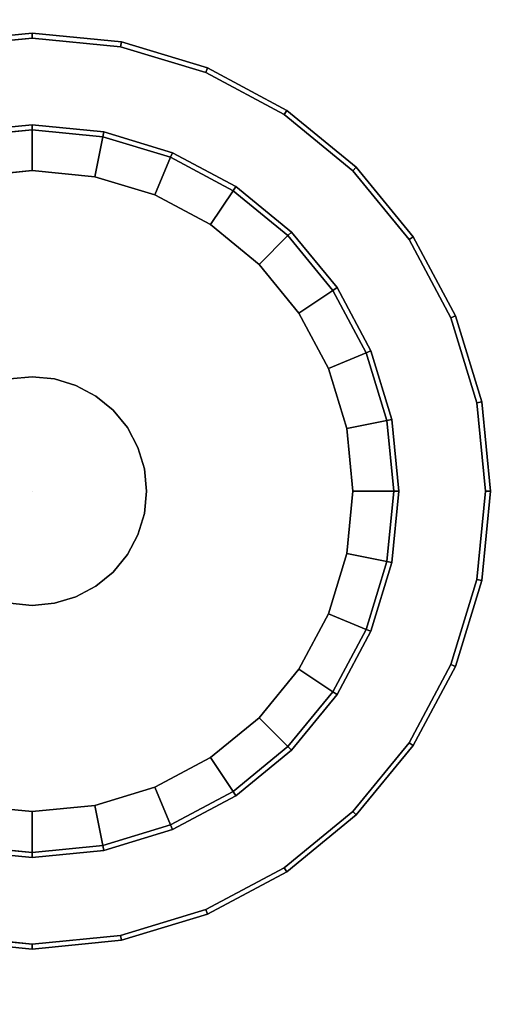
# Model space of a CAD drawing. Units: inches. Extents: x -43 to 19.7, y -19.7 to 19.7.
# Drawn here: x 10.4 to 12.5, y 8.2 to 12.5 of the extents above; entities that cross this region are included whole.
import ezdxf

# ---------------------------------------------------------------- set-up
doc = ezdxf.new("R2010")
doc.units = ezdxf.units.IN
doc.header["$MEASUREMENT"] = 0
doc.layers.add('AFUFU-3D-TB-LG', color=2, linetype='Continuous')
doc.layers.add('AFUFU-3D-TB-TP-A', color=2, linetype='Continuous')

msp = doc.modelspace()

# ---------------------------------------------------------------- linework, layer by layer
at = {"layer": 'AFUFU-3D-TB-LG'}
for points in [[(10.069, 12.3495, 7.2277), (10.4487, 12.3869, 7.2277), (10.4487, 12.4085, 7.2061), (10.0648, 12.3707, 7.2061)], [(10.0648, 12.3707, 7.2061), (10.4487, 12.4085, 7.2061), (10.4487, 12.4085, 7.0013), (10.0648, 12.3707, 7.0013)], [(10.0648, 12.3707, 7.0013), (10.4487, 12.4085, 7.0013), (10.4487, 12.3869, 6.9797), (10.069, 12.3495, 6.9797)], [(10.4487, 12.3869, 7.2277), (10.8284, 12.3495, 7.2277), (10.8326, 12.3707, 7.2061), (10.4487, 12.4085, 7.2061)], [(10.4487, 12.4085, 7.2061), (10.8326, 12.3707, 7.2061), (10.8326, 12.3707, 7.0013), (10.4487, 12.4085, 7.0013)], [(10.4487, 12.4085, 7.0013), (10.8326, 12.3707, 7.0013), (10.8284, 12.3495, 6.9797), (10.4487, 12.3869, 6.9797)], [(10.8284, 12.3495, 7.2277), (11.1935, 12.2388, 7.2277), (11.2017, 12.2588, 7.2061), (10.8326, 12.3707, 7.2061)], [(10.8326, 12.3707, 7.0013), (11.2017, 12.2588, 7.0013), (11.1935, 12.2388, 6.9797), (10.8284, 12.3495, 6.9797)], [(10.8326, 12.3707, 7.2061), (11.2017, 12.2588, 7.2061), (11.2017, 12.2588, 7.0013), (10.8326, 12.3707, 7.0013)], [(11.1935, 12.2388, 7.2277), (11.5299, 12.0589, 7.2277), (11.5419, 12.0769, 7.2061), (11.2017, 12.2588, 7.2061)], [(11.2017, 12.2588, 7.0013), (11.5419, 12.0769, 7.0013), (11.5299, 12.0589, 6.9797), (11.1935, 12.2388, 6.9797)], [(11.2017, 12.2588, 7.2061), (11.5419, 12.0769, 7.2061), (11.5419, 12.0769, 7.0013), (11.2017, 12.2588, 7.0013)], [(11.5299, 12.0589, 7.2277), (11.8248, 11.8169, 7.2277), (11.8401, 11.8322, 7.2061), (11.5419, 12.0769, 7.2061)], [(11.5419, 12.0769, 7.0013), (11.8401, 11.8322, 7.0013), (11.8248, 11.8169, 6.9797), (11.5299, 12.0589, 6.9797)], [(11.5419, 12.0769, 7.2061), (11.8401, 11.8322, 7.2061), (11.8401, 11.8322, 7.0013), (11.5419, 12.0769, 7.0013)], [(10.1458, 11.9634, 0.4016), (10.4487, 11.9932, 0.4016), (10.4487, 12.0148, 0.38), (10.1416, 11.9846, 0.38)], [(10.1416, 11.9846, 0.38), (10.4487, 12.0148, 0.38), (10.4487, 12.0148, 0.187), (10.1416, 11.9846, 0.187)], [(10.1416, 11.9846, 0.187), (10.4487, 12.0148, 0.187), (10.4487, 11.9932, 0.1654), (10.1458, 11.9634, 0.1654)], [(10.4487, 11.9932, 0.4016), (10.7516, 11.9634, 0.4016), (10.7558, 11.9846, 0.38), (10.4487, 12.0148, 0.38)], [(10.4487, 12.0148, 0.38), (10.7558, 11.9846, 0.38), (10.7558, 11.9846, 0.187), (10.4487, 12.0148, 0.187)], [(10.4487, 12.0148, 0.187), (10.7558, 11.9846, 0.187), (10.7516, 11.9634, 0.1654), (10.4487, 11.9932, 0.1654)], [(10.1458, 11.9634, 0.1654), (10.4487, 11.9932, 0.1654), (10.4487, 11.818, 0.1654), (10.18, 11.7915, 0.1654)], [(10.4487, 11.9932, 0.1654), (10.7516, 11.9634, 0.1654), (10.7174, 11.7915, 0.1654), (10.4487, 11.818, 0.1654)], [(10.7516, 11.9634, 0.4016), (11.0428, 11.875, 0.4016), (11.0511, 11.895, 0.38), (10.7558, 11.9846, 0.38)], [(10.7558, 11.9846, 0.187), (11.0511, 11.895, 0.187), (11.0428, 11.875, 0.1654), (10.7516, 11.9634, 0.1654)], [(10.7558, 11.9846, 0.38), (11.0511, 11.895, 0.38), (11.0511, 11.895, 0.187), (10.7558, 11.9846, 0.187)], [(10.7516, 11.9634, 0.1654), (11.0428, 11.875, 0.1654), (10.9757, 11.7132, 0.1654), (10.7174, 11.7915, 0.1654)], [(11.0428, 11.875, 0.4016), (11.3112, 11.7316, 0.4016), (11.3232, 11.7496, 0.38), (11.0511, 11.895, 0.38)], [(11.0511, 11.895, 0.187), (11.3232, 11.7496, 0.187), (11.3112, 11.7316, 0.1654), (11.0428, 11.875, 0.1654)], [(11.0511, 11.895, 0.38), (11.3232, 11.7496, 0.38), (11.3232, 11.7496, 0.187), (11.0511, 11.895, 0.187)], [(11.0428, 11.875, 0.1654), (11.3112, 11.7316, 0.1654), (11.2138, 11.5859, 0.1654), (10.9757, 11.7132, 0.1654)], [(10.18, 11.7915, 0.1654), (10.4487, 11.818, 0.1654), (10.4487, 11.818), (10.18, 11.7915)], [(10.4487, 11.818, 0.1654), (10.7174, 11.7915, 0.1654), (10.7174, 11.7915), (10.4487, 11.818)], [(11.8248, 11.8169, 7.2277), (12.0669, 11.522, 7.2277), (12.0848, 11.534, 7.2061), (11.8401, 11.8322, 7.2061)], [(11.8401, 11.8322, 7.0013), (12.0848, 11.534, 7.0013), (12.0669, 11.522, 6.9797), (11.8248, 11.8169, 6.9797)], [(11.8401, 11.8322, 7.2061), (12.0848, 11.534, 7.2061), (12.0848, 11.534, 7.0013), (11.8401, 11.8322, 7.0013)], [(10.7174, 11.7915, 0.1654), (10.9757, 11.7132, 0.1654), (10.9757, 11.7132), (10.7174, 11.7915)], [(11.3112, 11.7316, 0.1654), (11.5464, 11.5385, 0.1654), (11.4225, 11.4146, 0.1654), (11.2138, 11.5859, 0.1654)], [(11.3112, 11.7316, 0.4016), (11.5464, 11.5385, 0.4016), (11.5617, 11.5538, 0.38), (11.3232, 11.7496, 0.38)], [(11.3232, 11.7496, 0.187), (11.5617, 11.5538, 0.187), (11.5464, 11.5385, 0.1654), (11.3112, 11.7316, 0.1654)], [(11.3232, 11.7496, 0.38), (11.5617, 11.5538, 0.38), (11.5617, 11.5538, 0.187), (11.3232, 11.7496, 0.187)], [(10.9757, 11.7132, 0.1654), (11.2138, 11.5859, 0.1654), (11.2138, 11.5859), (10.9757, 11.7132)], [(11.2138, 11.5859, 0.1654), (11.4225, 11.4146, 0.1654), (11.4225, 11.4146), (11.2138, 11.5859)], [(11.5464, 11.5385, 0.4016), (11.7395, 11.3033, 0.4016), (11.7575, 11.3153, 0.38), (11.5617, 11.5538, 0.38)], [(11.5617, 11.5538, 0.187), (11.7575, 11.3153, 0.187), (11.7395, 11.3033, 0.1654), (11.5464, 11.5385, 0.1654)], [(11.5617, 11.5538, 0.38), (11.7575, 11.3153, 0.38), (11.7575, 11.3153, 0.187), (11.5617, 11.5538, 0.187)], [(11.5464, 11.5385, 0.1654), (11.7395, 11.3033, 0.1654), (11.5938, 11.2059, 0.1654), (11.4225, 11.4146, 0.1654)], [(12.0669, 11.522, 7.2277), (12.2467, 11.1855, 7.2277), (12.2667, 11.1938, 7.2061), (12.0848, 11.534, 7.2061)], [(12.0848, 11.534, 7.0013), (12.2667, 11.1938, 7.0013), (12.2467, 11.1855, 6.9797), (12.0669, 11.522, 6.9797)], [(12.0848, 11.534, 7.2061), (12.2667, 11.1938, 7.2061), (12.2667, 11.1938, 7.0013), (12.0848, 11.534, 7.0013)], [(11.4225, 11.4146, 0.1654), (11.5938, 11.2059, 0.1654), (11.5938, 11.2059), (11.4225, 11.4146)], [(11.7395, 11.3033, 0.1654), (11.883, 11.0349, 0.1654), (11.7211, 10.9678, 0.1654), (11.5938, 11.2059, 0.1654)], [(11.7395, 11.3033, 0.4016), (11.883, 11.0349, 0.4016), (11.903, 11.0431, 0.38), (11.7575, 11.3153, 0.38)], [(11.7575, 11.3153, 0.187), (11.903, 11.0431, 0.187), (11.883, 11.0349, 0.1654), (11.7395, 11.3033, 0.1654)], [(11.7575, 11.3153, 0.38), (11.903, 11.0431, 0.38), (11.903, 11.0431, 0.187), (11.7575, 11.3153, 0.187)], [(11.5938, 11.2059, 0.1654), (11.7211, 10.9678, 0.1654), (11.7211, 10.9678), (11.5938, 11.2059)], [(12.2467, 11.1855, 7.2277), (12.3575, 10.8205, 7.2277), (12.3787, 10.8247, 7.2061), (12.2667, 11.1938, 7.2061)], [(12.2667, 11.1938, 7.0013), (12.3787, 10.8247, 7.0013), (12.3575, 10.8205, 6.9797), (12.2467, 11.1855, 6.9797)], [(12.2667, 11.1938, 7.2061), (12.3787, 10.8247, 7.2061), (12.3787, 10.8247, 7.0013), (12.2667, 11.1938, 7.0013)], [(11.883, 11.0349, 0.4016), (11.9713, 10.7436, 0.4016), (11.9925, 10.7479, 0.38), (11.903, 11.0431, 0.38)], [(11.903, 11.0431, 0.187), (11.9925, 10.7479, 0.187), (11.9713, 10.7436, 0.1654), (11.883, 11.0349, 0.1654)], [(11.903, 11.0431, 0.38), (11.9925, 10.7479, 0.38), (11.9925, 10.7479, 0.187), (11.903, 11.0431, 0.187)], [(11.883, 11.0349, 0.1654), (11.9713, 10.7436, 0.1654), (11.7995, 10.7095, 0.1654), (11.7211, 10.9678, 0.1654)], [(11.7211, 10.9678, 0.1654), (11.7995, 10.7095, 0.1654), (11.7995, 10.7095), (11.7211, 10.9678)], [(10.3528, 10.9227, 6.9797), (10.4487, 10.9322, 6.9797), (10.4487, 10.9322, 0.4016), (10.3528, 10.9227, 0.4016)], [(10.4487, 10.9322, 6.9797), (10.5446, 10.9227, 6.9797), (10.5446, 10.9227, 0.4016), (10.4487, 10.9322, 0.4016)], [(10.5446, 10.9227, 6.9797), (10.6368, 10.8948, 6.9797), (10.6368, 10.8948, 0.4016), (10.5446, 10.9227, 0.4016)], [(10.6368, 10.8948, 6.9797), (10.7217, 10.8494, 6.9797), (10.7217, 10.8494, 0.4016), (10.6368, 10.8948, 0.4016)], [(10.7217, 10.8494, 6.9797), (10.7962, 10.7882, 6.9797), (10.7962, 10.7882, 0.4016), (10.7217, 10.8494, 0.4016)], [(10.7962, 10.7882, 6.9797), (10.8573, 10.7138, 6.9797), (10.8573, 10.7138, 0.4016), (10.7962, 10.7882, 0.4016)], [(12.3575, 10.8205, 7.2277), (12.3948, 10.4408, 7.2277), (12.4165, 10.4408, 7.2061), (12.3787, 10.8247, 7.2061)], [(12.3787, 10.8247, 7.0013), (12.4165, 10.4408, 7.0013), (12.3948, 10.4408, 6.9797), (12.3575, 10.8205, 6.9797)], [(12.3787, 10.8247, 7.2061), (12.4165, 10.4408, 7.2061), (12.4165, 10.4408, 7.0013), (12.3787, 10.8247, 7.0013)], [(11.9713, 10.7436, 0.4016), (12.0011, 10.4408, 0.4016), (12.0228, 10.4408, 0.38), (11.9925, 10.7479, 0.38)], [(11.9925, 10.7479, 0.187), (12.0228, 10.4408, 0.187), (12.0011, 10.4408, 0.1654), (11.9713, 10.7436, 0.1654)], [(11.9925, 10.7479, 0.38), (12.0228, 10.4408, 0.38), (12.0228, 10.4408, 0.187), (11.9925, 10.7479, 0.187)], [(10.8573, 10.7138, 6.9797), (10.9027, 10.6288, 6.9797), (10.9027, 10.6288, 0.4016), (10.8573, 10.7138, 0.4016)], [(11.9713, 10.7436, 0.1654), (12.0011, 10.4408, 0.1654), (11.8259, 10.4408, 0.1654), (11.7995, 10.7095, 0.1654)], [(11.7995, 10.7095, 0.1654), (11.8259, 10.4408, 0.1654), (11.8259, 10.4408), (11.7995, 10.7095)], [(10.9027, 10.6288, 6.9797), (10.9307, 10.5366, 6.9797), (10.9307, 10.5366, 0.4016), (10.9027, 10.6288, 0.4016)], [(10.9307, 10.5366, 6.9797), (10.9401, 10.4408, 6.9797), (10.9401, 10.4408, 0.4016), (10.9307, 10.5366, 0.4016)], [(10.9401, 10.4408, 6.9797), (10.9307, 10.3449, 6.9797), (10.9307, 10.3449, 0.4016), (10.9401, 10.4408, 0.4016)], [(12.0011, 10.4408, 0.1654), (11.9713, 10.1379, 0.1654), (11.7995, 10.1721, 0.1654), (11.8259, 10.4408, 0.1654)], [(11.8259, 10.4408, 0.1654), (11.7995, 10.1721, 0.1654), (11.7995, 10.1721), (11.8259, 10.4408)], [(12.0011, 10.4408, 0.4016), (11.9713, 10.1379, 0.4016), (11.9925, 10.1337, 0.38), (12.0228, 10.4408, 0.38)], [(12.0228, 10.4408, 0.187), (11.9925, 10.1337, 0.187), (11.9713, 10.1379, 0.1654), (12.0011, 10.4408, 0.1654)], [(12.0228, 10.4408, 0.38), (11.9925, 10.1337, 0.38), (11.9925, 10.1337, 0.187), (12.0228, 10.4408, 0.187)], [(12.3948, 10.4408, 7.2277), (12.3575, 10.0611, 7.2277), (12.3787, 10.0569, 7.2061), (12.4165, 10.4408, 7.2061)], [(12.4165, 10.4408, 7.0013), (12.3787, 10.0569, 7.0013), (12.3575, 10.0611, 6.9797), (12.3948, 10.4408, 6.9797)], [(12.4165, 10.4408, 7.2061), (12.3787, 10.0569, 7.2061), (12.3787, 10.0569, 7.0013), (12.4165, 10.4408, 7.0013)], [(10.9307, 10.3449, 6.9797), (10.9027, 10.2527, 6.9797), (10.9027, 10.2527, 0.4016), (10.9307, 10.3449, 0.4016)], [(10.9027, 10.2527, 6.9797), (10.8573, 10.1678, 6.9797), (10.8573, 10.1678, 0.4016), (10.9027, 10.2527, 0.4016)], [(10.8573, 10.1678, 6.9797), (10.7962, 10.0933, 6.9797), (10.7962, 10.0933, 0.4016), (10.8573, 10.1678, 0.4016)], [(11.9713, 10.1379, 0.1654), (11.883, 9.8467, 0.1654), (11.7211, 9.9137, 0.1654), (11.7995, 10.1721, 0.1654)], [(11.7995, 10.1721, 0.1654), (11.7211, 9.9137, 0.1654), (11.7211, 9.9137), (11.7995, 10.1721)], [(11.9713, 10.1379, 0.4016), (11.883, 9.8467, 0.4016), (11.903, 9.8384, 0.38), (11.9925, 10.1337, 0.38)], [(11.9925, 10.1337, 0.187), (11.903, 9.8384, 0.187), (11.883, 9.8467, 0.1654), (11.9713, 10.1379, 0.1654)], [(11.9925, 10.1337, 0.38), (11.903, 9.8384, 0.38), (11.903, 9.8384, 0.187), (11.9925, 10.1337, 0.187)], [(10.7962, 10.0933, 6.9797), (10.7217, 10.0322, 6.9797), (10.7217, 10.0322, 0.4016), (10.7962, 10.0933, 0.4016)], [(10.7217, 10.0322, 6.9797), (10.6368, 9.9868, 6.9797), (10.6368, 9.9868, 0.4016), (10.7217, 10.0322, 0.4016)], [(12.3575, 10.0611, 7.2277), (12.2467, 9.696, 7.2277), (12.2667, 9.6877, 7.2061), (12.3787, 10.0569, 7.2061)], [(12.3787, 10.0569, 7.0013), (12.2667, 9.6877, 7.0013), (12.2467, 9.696, 6.9797), (12.3575, 10.0611, 6.9797)], [(12.3787, 10.0569, 7.2061), (12.2667, 9.6877, 7.2061), (12.2667, 9.6877, 7.0013), (12.3787, 10.0569, 7.0013)], [(10.6368, 9.9868, 6.9797), (10.5446, 9.9588, 6.9797), (10.5446, 9.9588, 0.4016), (10.6368, 9.9868, 0.4016)], [(10.4487, 9.9494, 6.9797), (10.3528, 9.9588, 6.9797), (10.3528, 9.9588, 0.4016), (10.4487, 9.9494, 0.4016)], [(10.5446, 9.9588, 6.9797), (10.4487, 9.9494, 6.9797), (10.4487, 9.9494, 0.4016), (10.5446, 9.9588, 0.4016)], [(11.883, 9.8467, 0.1654), (11.7395, 9.5783, 0.1654), (11.5938, 9.6756, 0.1654), (11.7211, 9.9137, 0.1654)], [(11.7211, 9.9137, 0.1654), (11.5938, 9.6756, 0.1654), (11.5938, 9.6756), (11.7211, 9.9137)], [(11.883, 9.8467, 0.4016), (11.7395, 9.5783, 0.4016), (11.7575, 9.5663, 0.38), (11.903, 9.8384, 0.38)], [(11.903, 9.8384, 0.187), (11.7575, 9.5663, 0.187), (11.7395, 9.5783, 0.1654), (11.883, 9.8467, 0.1654)], [(11.903, 9.8384, 0.38), (11.7575, 9.5663, 0.38), (11.7575, 9.5663, 0.187), (11.903, 9.8384, 0.187)], [(12.2467, 9.696, 7.2277), (12.0669, 9.3596, 7.2277), (12.0848, 9.3475, 7.2061), (12.2667, 9.6877, 7.2061)], [(12.2667, 9.6877, 7.0013), (12.0848, 9.3475, 7.0013), (12.0669, 9.3596, 6.9797), (12.2467, 9.696, 6.9797)], [(11.7395, 9.5783, 0.1654), (11.5464, 9.343, 0.1654), (11.4225, 9.4669, 0.1654), (11.5938, 9.6756, 0.1654)], [(11.5938, 9.6756, 0.1654), (11.4225, 9.4669, 0.1654), (11.4225, 9.4669), (11.5938, 9.6756)], [(12.2667, 9.6877, 7.2061), (12.0848, 9.3475, 7.2061), (12.0848, 9.3475, 7.0013), (12.2667, 9.6877, 7.0013)], [(11.7395, 9.5783, 0.4016), (11.5464, 9.343, 0.4016), (11.5617, 9.3277, 0.38), (11.7575, 9.5663, 0.38)], [(11.7575, 9.5663, 0.187), (11.5617, 9.3277, 0.187), (11.5464, 9.343, 0.1654), (11.7395, 9.5783, 0.1654)], [(11.7575, 9.5663, 0.38), (11.5617, 9.3277, 0.38), (11.5617, 9.3277, 0.187), (11.7575, 9.5663, 0.187)], [(11.5464, 9.343, 0.1654), (11.3112, 9.15, 0.1654), (11.2138, 9.2957, 0.1654), (11.4225, 9.4669, 0.1654)], [(11.4225, 9.4669, 0.1654), (11.2138, 9.2957, 0.1654), (11.2138, 9.2957), (11.4225, 9.4669)], [(12.0669, 9.3596, 7.2277), (11.8248, 9.0646, 7.2277), (11.8401, 9.0494, 7.2061), (12.0848, 9.3475, 7.2061)], [(12.0848, 9.3475, 7.0013), (11.8401, 9.0494, 7.0013), (11.8248, 9.0646, 6.9797), (12.0669, 9.3596, 6.9797)], [(11.5464, 9.343, 0.4016), (11.3112, 9.15, 0.4016), (11.3232, 9.132, 0.38), (11.5617, 9.3277, 0.38)], [(11.5617, 9.3277, 0.187), (11.3232, 9.132, 0.187), (11.3112, 9.15, 0.1654), (11.5464, 9.343, 0.1654)], [(11.5617, 9.3277, 0.38), (11.3232, 9.132, 0.38), (11.3232, 9.132, 0.187), (11.5617, 9.3277, 0.187)], [(12.0848, 9.3475, 7.2061), (11.8401, 9.0494, 7.2061), (11.8401, 9.0494, 7.0013), (12.0848, 9.3475, 7.0013)], [(11.3112, 9.15, 0.1654), (11.0428, 9.0065, 0.1654), (10.9757, 9.1684, 0.1654), (11.2138, 9.2957, 0.1654)], [(11.2138, 9.2957, 0.1654), (10.9757, 9.1684, 0.1654), (10.9757, 9.1684), (11.2138, 9.2957)], [(11.0428, 9.0065, 0.1654), (10.7516, 8.9182, 0.1654), (10.7174, 9.09, 0.1654), (10.9757, 9.1684, 0.1654)], [(10.9757, 9.1684, 0.1654), (10.7174, 9.09, 0.1654), (10.7174, 9.09), (10.9757, 9.1684)], [(11.3112, 9.15, 0.4016), (11.0428, 9.0065, 0.4016), (11.0511, 8.9865, 0.38), (11.3232, 9.132, 0.38)], [(11.3232, 9.132, 0.187), (11.0511, 8.9865, 0.187), (11.0428, 9.0065, 0.1654), (11.3112, 9.15, 0.1654)], [(11.3232, 9.132, 0.38), (11.0511, 8.9865, 0.38), (11.0511, 8.9865, 0.187), (11.3232, 9.132, 0.187)], [(10.4487, 8.8883, 0.1654), (10.1458, 8.9182, 0.1654), (10.18, 9.09, 0.1654), (10.4487, 9.0636, 0.1654)], [(10.4487, 9.0636, 0.1654), (10.18, 9.09, 0.1654), (10.18, 9.09), (10.4487, 9.0636)], [(10.7516, 8.9182, 0.1654), (10.4487, 8.8883, 0.1654), (10.4487, 9.0636, 0.1654), (10.7174, 9.09, 0.1654)], [(10.7174, 9.09, 0.1654), (10.4487, 9.0636, 0.1654), (10.4487, 9.0636), (10.7174, 9.09)], [(11.8248, 9.0646, 7.2277), (11.5299, 8.8226, 7.2277), (11.5419, 8.8046, 7.2061), (11.8401, 9.0494, 7.2061)], [(11.8401, 9.0494, 7.0013), (11.5419, 8.8046, 7.0013), (11.5299, 8.8226, 6.9797), (11.8248, 9.0646, 6.9797)], [(11.8401, 9.0494, 7.2061), (11.5419, 8.8046, 7.2061), (11.5419, 8.8046, 7.0013), (11.8401, 9.0494, 7.0013)], [(11.0428, 9.0065, 0.4016), (10.7516, 8.9182, 0.4016), (10.7558, 8.897, 0.38), (11.0511, 8.9865, 0.38)], [(11.0511, 8.9865, 0.187), (10.7558, 8.897, 0.187), (10.7516, 8.9182, 0.1654), (11.0428, 9.0065, 0.1654)], [(11.0511, 8.9865, 0.38), (10.7558, 8.897, 0.38), (10.7558, 8.897, 0.187), (11.0511, 8.9865, 0.187)], [(10.4487, 8.8883, 0.4016), (10.1458, 8.9182, 0.4016), (10.1416, 8.897, 0.38), (10.4487, 8.8667, 0.38)], [(10.4487, 8.8667, 0.187), (10.1416, 8.897, 0.187), (10.1458, 8.9182, 0.1654), (10.4487, 8.8883, 0.1654)], [(10.4487, 8.8667, 0.38), (10.1416, 8.897, 0.38), (10.1416, 8.897, 0.187), (10.4487, 8.8667, 0.187)], [(10.7516, 8.9182, 0.4016), (10.4487, 8.8883, 0.4016), (10.4487, 8.8667, 0.38), (10.7558, 8.897, 0.38)], [(10.7558, 8.897, 0.187), (10.4487, 8.8667, 0.187), (10.4487, 8.8883, 0.1654), (10.7516, 8.9182, 0.1654)], [(10.7558, 8.897, 0.38), (10.4487, 8.8667, 0.38), (10.4487, 8.8667, 0.187), (10.7558, 8.897, 0.187)], [(11.5299, 8.8226, 7.2277), (11.1935, 8.6428, 7.2277), (11.2017, 8.6228, 7.2061), (11.5419, 8.8046, 7.2061)], [(11.5419, 8.8046, 7.0013), (11.2017, 8.6228, 7.0013), (11.1935, 8.6428, 6.9797), (11.5299, 8.8226, 6.9797)], [(11.5419, 8.8046, 7.2061), (11.2017, 8.6228, 7.2061), (11.2017, 8.6228, 7.0013), (11.5419, 8.8046, 7.0013)], [(11.1935, 8.6428, 7.2277), (10.8284, 8.532, 7.2277), (10.8326, 8.5108, 7.2061), (11.2017, 8.6228, 7.2061)], [(11.2017, 8.6228, 7.0013), (10.8326, 8.5108, 7.0013), (10.8284, 8.532, 6.9797), (11.1935, 8.6428, 6.9797)], [(11.2017, 8.6228, 7.2061), (10.8326, 8.5108, 7.2061), (10.8326, 8.5108, 7.0013), (11.2017, 8.6228, 7.0013)], [(10.4487, 8.4946, 7.2277), (10.069, 8.532, 7.2277), (10.0648, 8.5108, 7.2061), (10.4487, 8.473, 7.2061)], [(10.4487, 8.473, 7.0013), (10.0648, 8.5108, 7.0013), (10.069, 8.532, 6.9797), (10.4487, 8.4946, 6.9797)], [(10.4487, 8.473, 7.2061), (10.0648, 8.5108, 7.2061), (10.0648, 8.5108, 7.0013), (10.4487, 8.473, 7.0013)], [(10.8284, 8.532, 7.2277), (10.4487, 8.4946, 7.2277), (10.4487, 8.473, 7.2061), (10.8326, 8.5108, 7.2061)], [(10.8326, 8.5108, 7.0013), (10.4487, 8.473, 7.0013), (10.4487, 8.4946, 6.9797), (10.8284, 8.532, 6.9797)], [(10.8326, 8.5108, 7.2061), (10.4487, 8.473, 7.2061), (10.4487, 8.473, 7.0013), (10.8326, 8.5108, 7.0013)]]:
    msp.add_3dface(points, dxfattribs=at)
for points, invisible_edges in [([(10.4487, 10.4408, 7.2277), (10.4487, 10.4408, 7.2277), (10.4487, 12.3869, 7.2277), (10.069, 12.3495, 7.2277)], 10), ([(10.069, 12.3495, 6.9797), (10.4487, 12.3869, 6.9797), (10.4487, 10.9322, 6.9797), (10.3528, 10.9227, 6.9797)], 10), ([(10.4487, 10.4408, 7.2277), (10.4487, 10.4408, 7.2277), (10.8284, 12.3495, 7.2277), (10.4487, 12.3869, 7.2277)], 10), ([(10.4487, 12.3869, 6.9797), (10.8284, 12.3495, 6.9797), (10.5446, 10.9227, 6.9797), (10.4487, 10.9322, 6.9797)], 10), ([(10.4487, 10.4408, 7.2277), (10.4487, 10.4408, 7.2277), (10.069, 12.3495, 7.2277), (9.704, 12.2388, 7.2277)], 10), ([(10.4487, 10.4408, 7.2277), (10.4487, 10.4408, 7.2277), (11.1935, 12.2388, 7.2277), (10.8284, 12.3495, 7.2277)], 10), ([(10.8284, 12.3495, 6.9797), (11.1935, 12.2388, 6.9797), (10.6368, 10.8948, 6.9797), (10.5446, 10.9227, 6.9797)], 10), ([(10.4487, 10.4408, 7.2277), (10.4487, 10.4408, 7.2277), (9.704, 12.2388, 7.2277), (9.3675, 12.0589, 7.2277)], 10), ([(10.4487, 10.4408, 7.2277), (10.4487, 10.4408, 7.2277), (11.5299, 12.0589, 7.2277), (11.1935, 12.2388, 7.2277)], 10), ([(11.1935, 12.2388, 6.9797), (11.5299, 12.0589, 6.9797), (10.7217, 10.8494, 6.9797), (10.6368, 10.8948, 6.9797)], 10), ([(10.4487, 10.4408, 7.2277), (10.4487, 10.4408, 7.2277), (9.3675, 12.0589, 7.2277), (9.0726, 11.8169, 7.2277)], 10), ([(10.4487, 10.4408, 7.2277), (10.4487, 10.4408, 7.2277), (11.8248, 11.8169, 7.2277), (11.5299, 12.0589, 7.2277)], 10), ([(11.5299, 12.0589, 6.9797), (11.8248, 11.8169, 6.9797), (10.7962, 10.7882, 6.9797), (10.7217, 10.8494, 6.9797)], 10), ([(10.3528, 10.9227, 0.4016), (10.4487, 10.9322, 0.4016), (10.4487, 11.9932, 0.4016), (10.1458, 11.9634, 0.4016)], 10), ([(10.4487, 10.9322, 0.4016), (10.5446, 10.9227, 0.4016), (10.7516, 11.9634, 0.4016), (10.4487, 11.9932, 0.4016)], 10), ([(10.5446, 10.9227, 0.4016), (10.6368, 10.8948, 0.4016), (11.0428, 11.875, 0.4016), (10.7516, 11.9634, 0.4016)], 10), ([(10.6368, 10.8948, 0.4016), (10.7217, 10.8494, 0.4016), (11.3112, 11.7316, 0.4016), (11.0428, 11.875, 0.4016)], 10), ([(10.4487, 10.4408, 7.2277), (10.4487, 10.4408, 7.2277), (9.0726, 11.8169, 7.2277), (8.8305, 11.522, 7.2277)], 10), ([(10.18, 11.7915), (10.18, 11.7915), (10.4487, 11.818), (10.4487, 10.4408)], 12), ([(10.4487, 11.818), (10.4487, 11.818), (10.7174, 11.7915), (10.4487, 10.4408)], 12), ([(10.4487, 10.4408, 7.2277), (10.4487, 10.4408, 7.2277), (12.0669, 11.522, 7.2277), (11.8248, 11.8169, 7.2277)], 10), ([(11.8248, 11.8169, 6.9797), (12.0669, 11.522, 6.9797), (10.8573, 10.7138, 6.9797), (10.7962, 10.7882, 6.9797)], 10), ([(9.9217, 11.7132), (9.9217, 11.7132), (10.18, 11.7915), (10.4487, 10.4408)], 12), ([(10.7174, 11.7915), (10.7174, 11.7915), (10.9757, 11.7132), (10.4487, 10.4408)], 12), ([(10.7217, 10.8494, 0.4016), (10.7962, 10.7882, 0.4016), (11.5464, 11.5385, 0.4016), (11.3112, 11.7316, 0.4016)], 10), ([(9.6836, 11.5859), (9.6836, 11.5859), (9.9217, 11.7132), (10.4487, 10.4408)], 12), ([(10.9757, 11.7132), (10.9757, 11.7132), (11.2138, 11.5859), (10.4487, 10.4408)], 12), ([(9.4749, 11.4146), (9.4749, 11.4146), (9.6836, 11.5859), (10.4487, 10.4408)], 12), ([(11.2138, 11.5859), (11.2138, 11.5859), (11.4225, 11.4146), (10.4487, 10.4408)], 12), ([(10.4487, 10.4408, 7.2277), (10.4487, 10.4408, 7.2277), (8.8305, 11.522, 7.2277), (8.6507, 11.1855, 7.2277)], 10), ([(10.4487, 10.4408, 7.2277), (10.4487, 10.4408, 7.2277), (12.2467, 11.1855, 7.2277), (12.0669, 11.522, 7.2277)], 10), ([(10.7962, 10.7882, 0.4016), (10.8573, 10.7138, 0.4016), (11.7395, 11.3033, 0.4016), (11.5464, 11.5385, 0.4016)], 10), ([(12.0669, 11.522, 6.9797), (12.2467, 11.1855, 6.9797), (10.9027, 10.6288, 6.9797), (10.8573, 10.7138, 6.9797)], 10), ([(9.3036, 11.2059), (9.3036, 11.2059), (9.4749, 11.4146), (10.4487, 10.4408)], 12), ([(11.4225, 11.4146), (11.4225, 11.4146), (11.5938, 11.2059), (10.4487, 10.4408)], 12), ([(10.8573, 10.7138, 0.4016), (10.9027, 10.6288, 0.4016), (11.883, 11.0349, 0.4016), (11.7395, 11.3033, 0.4016)], 10), ([(10.4487, 10.4408, 7.2277), (10.4487, 10.4408, 7.2277), (8.6507, 11.1855, 7.2277), (8.54, 10.8205, 7.2277)], 10), ([(9.1763, 10.9678), (9.1763, 10.9678), (9.3036, 11.2059), (10.4487, 10.4408)], 12), ([(11.5938, 11.2059), (11.5938, 11.2059), (11.7211, 10.9678), (10.4487, 10.4408)], 12), ([(10.4487, 10.4408, 7.2277), (10.4487, 10.4408, 7.2277), (12.3575, 10.8205, 7.2277), (12.2467, 11.1855, 7.2277)], 10), ([(12.2467, 11.1855, 6.9797), (12.3575, 10.8205, 6.9797), (10.9307, 10.5366, 6.9797), (10.9027, 10.6288, 6.9797)], 10), ([(10.9027, 10.6288, 0.4016), (10.9307, 10.5366, 0.4016), (11.9713, 10.7436, 0.4016), (11.883, 11.0349, 0.4016)], 10), ([(9.098, 10.7095), (9.098, 10.7095), (9.1763, 10.9678), (10.4487, 10.4408)], 12), ([(11.7211, 10.9678), (11.7211, 10.9678), (11.7995, 10.7095), (10.4487, 10.4408)], 12), ([(10.4487, 10.4408, 7.2277), (10.4487, 10.4408, 7.2277), (8.54, 10.8205, 7.2277), (8.5026, 10.4408, 7.2277)], 10), ([(10.4487, 10.4408, 7.2277), (10.4487, 10.4408, 7.2277), (12.3948, 10.4408, 7.2277), (12.3575, 10.8205, 7.2277)], 10), ([(12.3575, 10.8205, 6.9797), (12.3948, 10.4408, 6.9797), (10.9401, 10.4408, 6.9797), (10.9307, 10.5366, 6.9797)], 10), ([(9.0715, 10.4408), (9.0715, 10.4408), (9.098, 10.7095), (10.4487, 10.4408)], 12), ([(11.7995, 10.7095), (11.7995, 10.7095), (11.8259, 10.4408), (10.4487, 10.4408)], 12), ([(10.9307, 10.5366, 0.4016), (10.9401, 10.4408, 0.4016), (12.0011, 10.4408, 0.4016), (11.9713, 10.7436, 0.4016)], 10), ([(10.4487, 10.4408, 7.2277), (10.4487, 10.4408, 7.2277), (8.5026, 10.4408, 7.2277), (8.54, 10.0611, 7.2277)], 10), ([(10.4487, 10.4408, 7.2277), (10.4487, 10.4408, 7.2277), (8.54, 10.0611, 7.2277), (8.6507, 9.696, 7.2277)], 10), ([(10.4487, 10.4408, 7.2277), (10.4487, 10.4408, 7.2277), (8.6507, 9.696, 7.2277), (8.8305, 9.3596, 7.2277)], 10), ([(10.4487, 10.4408, 7.2277), (10.4487, 10.4408, 7.2277), (8.8305, 9.3596, 7.2277), (9.0726, 9.0646, 7.2277)], 10), ([(9.098, 10.1721), (9.098, 10.1721), (9.0715, 10.4408), (10.4487, 10.4408)], 12), ([(10.4487, 10.4408, 7.2277), (10.4487, 10.4408, 7.2277), (9.0726, 9.0646, 7.2277), (9.3675, 8.8226, 7.2277)], 10), ([(9.1763, 9.9137), (9.1763, 9.9137), (9.098, 10.1721), (10.4487, 10.4408)], 12), ([(9.3036, 9.6756), (9.3036, 9.6756), (9.1763, 9.9137), (10.4487, 10.4408)], 12), ([(9.4749, 9.4669), (9.4749, 9.4669), (9.3036, 9.6756), (10.4487, 10.4408)], 12), ([(10.4487, 10.4408, 7.2277), (10.4487, 10.4408, 7.2277), (9.3675, 8.8226, 7.2277), (9.704, 8.6428, 7.2277)], 10), ([(9.6836, 9.2957), (9.6836, 9.2957), (9.4749, 9.4669), (10.4487, 10.4408)], 12), ([(9.9217, 9.1684), (9.9217, 9.1684), (9.6836, 9.2957), (10.4487, 10.4408)], 12), ([(10.4487, 10.4408, 7.2277), (10.4487, 10.4408, 7.2277), (9.704, 8.6428, 7.2277), (10.069, 8.532, 7.2277)], 10), ([(10.18, 9.09), (10.18, 9.09), (9.9217, 9.1684), (10.4487, 10.4408)], 12), ([(10.4487, 10.4408, 7.2277), (10.4487, 10.4408, 7.2277), (10.069, 8.532, 7.2277), (10.4487, 8.4946, 7.2277)], 10), ([(10.4487, 9.0636), (10.4487, 9.0636), (10.18, 9.09), (10.4487, 10.4408)], 12), ([(10.4487, 10.4408, 7.2277), (10.4487, 10.4408, 7.2277), (12.3575, 10.0611, 7.2277), (12.3948, 10.4408, 7.2277)], 10), ([(11.8259, 10.4408), (11.8259, 10.4408), (11.7995, 10.1721), (10.4487, 10.4408)], 12), ([(10.4487, 10.4408, 7.2277), (10.4487, 10.4408, 7.2277), (12.2467, 9.696, 7.2277), (12.3575, 10.0611, 7.2277)], 10), ([(11.7995, 10.1721), (11.7995, 10.1721), (11.7211, 9.9137), (10.4487, 10.4408)], 12), ([(10.4487, 10.4408, 7.2277), (10.4487, 10.4408, 7.2277), (12.0669, 9.3596, 7.2277), (12.2467, 9.696, 7.2277)], 10), ([(11.7211, 9.9137), (11.7211, 9.9137), (11.5938, 9.6756), (10.4487, 10.4408)], 12), ([(10.4487, 10.4408, 7.2277), (10.4487, 10.4408, 7.2277), (11.8248, 9.0646, 7.2277), (12.0669, 9.3596, 7.2277)], 10), ([(11.5938, 9.6756), (11.5938, 9.6756), (11.4225, 9.4669), (10.4487, 10.4408)], 12), ([(10.4487, 10.4408, 7.2277), (10.4487, 10.4408, 7.2277), (11.5299, 8.8226, 7.2277), (11.8248, 9.0646, 7.2277)], 10), ([(11.4225, 9.4669), (11.4225, 9.4669), (11.2138, 9.2957), (10.4487, 10.4408)], 12), ([(10.4487, 10.4408, 7.2277), (10.4487, 10.4408, 7.2277), (11.1935, 8.6428, 7.2277), (11.5299, 8.8226, 7.2277)], 10), ([(11.2138, 9.2957), (11.2138, 9.2957), (10.9757, 9.1684), (10.4487, 10.4408)], 12), ([(10.4487, 10.4408, 7.2277), (10.4487, 10.4408, 7.2277), (10.8284, 8.532, 7.2277), (11.1935, 8.6428, 7.2277)], 10), ([(10.9757, 9.1684), (10.9757, 9.1684), (10.7174, 9.09), (10.4487, 10.4408)], 12), ([(10.4487, 10.4408, 7.2277), (10.4487, 10.4408, 7.2277), (10.4487, 8.4946, 7.2277), (10.8284, 8.532, 7.2277)], 10), ([(10.7174, 9.09), (10.7174, 9.09), (10.4487, 9.0636), (10.4487, 10.4408)], 12), ([(12.3948, 10.4408, 6.9797), (12.3575, 10.0611, 6.9797), (10.9307, 10.3449, 6.9797), (10.9401, 10.4408, 6.9797)], 10), ([(10.9401, 10.4408, 0.4016), (10.9307, 10.3449, 0.4016), (11.9713, 10.1379, 0.4016), (12.0011, 10.4408, 0.4016)], 10), ([(12.3575, 10.0611, 6.9797), (12.2467, 9.696, 6.9797), (10.9027, 10.2527, 6.9797), (10.9307, 10.3449, 6.9797)], 10), ([(10.9307, 10.3449, 0.4016), (10.9027, 10.2527, 0.4016), (11.883, 9.8467, 0.4016), (11.9713, 10.1379, 0.4016)], 10), ([(12.2467, 9.696, 6.9797), (12.0669, 9.3596, 6.9797), (10.8573, 10.1678, 6.9797), (10.9027, 10.2527, 6.9797)], 10), ([(10.9027, 10.2527, 0.4016), (10.8573, 10.1678, 0.4016), (11.7395, 9.5783, 0.4016), (11.883, 9.8467, 0.4016)], 10), ([(12.0669, 9.3596, 6.9797), (11.8248, 9.0646, 6.9797), (10.7962, 10.0933, 6.9797), (10.8573, 10.1678, 6.9797)], 10), ([(10.8573, 10.1678, 0.4016), (10.7962, 10.0933, 0.4016), (11.5464, 9.343, 0.4016), (11.7395, 9.5783, 0.4016)], 10), ([(11.8248, 9.0646, 6.9797), (11.5299, 8.8226, 6.9797), (10.7217, 10.0322, 6.9797), (10.7962, 10.0933, 6.9797)], 10), ([(10.7962, 10.0933, 0.4016), (10.7217, 10.0322, 0.4016), (11.3112, 9.15, 0.4016), (11.5464, 9.343, 0.4016)], 10), ([(11.5299, 8.8226, 6.9797), (11.1935, 8.6428, 6.9797), (10.6368, 9.9868, 6.9797), (10.7217, 10.0322, 6.9797)], 10), ([(10.7217, 10.0322, 0.4016), (10.6368, 9.9868, 0.4016), (11.0428, 9.0065, 0.4016), (11.3112, 9.15, 0.4016)], 10), ([(11.1935, 8.6428, 6.9797), (10.8284, 8.532, 6.9797), (10.5446, 9.9588, 6.9797), (10.6368, 9.9868, 6.9797)], 10), ([(10.6368, 9.9868, 0.4016), (10.5446, 9.9588, 0.4016), (10.7516, 8.9182, 0.4016), (11.0428, 9.0065, 0.4016)], 10), ([(10.4487, 8.4946, 6.9797), (10.069, 8.532, 6.9797), (10.3528, 9.9588, 6.9797), (10.4487, 9.9494, 6.9797)], 10), ([(10.4487, 9.9494, 0.4016), (10.3528, 9.9588, 0.4016), (10.1458, 8.9182, 0.4016), (10.4487, 8.8883, 0.4016)], 10), ([(10.8284, 8.532, 6.9797), (10.4487, 8.4946, 6.9797), (10.4487, 9.9494, 6.9797), (10.5446, 9.9588, 6.9797)], 10), ([(10.5446, 9.9588, 0.4016), (10.4487, 9.9494, 0.4016), (10.4487, 8.8883, 0.4016), (10.7516, 8.9182, 0.4016)], 10)]:
    msp.add_3dface(points, dxfattribs=dict(at, invisible_edges=invisible_edges))
at = {"layer": 'AFUFU-3D-TB-TP-A'}
for points, invisible_edges in [([(0, 0, 8.1197), (11.4458, 15.7538, 8.1197), (9.7364, 16.8639, 8.1197)], 9), ([(9.1624, 15.8697, 7.2277), (10.771, 14.825, 7.2277), (0, 0, 7.2277)], 10), ([(0, 0, 8.1197), (13.0298, 14.471, 8.1197), (11.4458, 15.7538, 8.1197)], 9), ([(10.771, 14.825, 7.2277), (12.2616, 13.6179, 7.2277), (0, 0, 7.2277)], 10), ([(0, 0, 8.1197), (14.471, 13.0298, 8.1197), (13.0298, 14.471, 8.1197)], 9), ([(12.2616, 13.6179, 7.2277), (13.6179, 12.2616, 7.2277), (0, 0, 7.2277)], 10), ([(0, 0, 8.1197), (15.7538, 11.4458, 8.1197), (14.471, 13.0298, 8.1197)], 9), ([(13.6179, 12.2616, 7.2277), (14.825, 10.771, 7.2277), (0, 0, 7.2277)], 10), ([(0, 0, 8.1197), (16.8639, 9.7364, 8.1197), (15.7538, 11.4458, 8.1197)], 9), ([(14.825, 10.771, 7.2277), (15.8697, 9.1624, 7.2277), (0, 0, 7.2277)], 10), ([(0, 0, 8.1197), (17.7892, 7.9203, 8.1197), (16.8639, 9.7364, 8.1197)], 9), ([(15.8697, 9.1624, 7.2277), (16.7405, 7.4533, 7.2277), (0, 0, 7.2277)], 10)]:
    msp.add_3dface(points, dxfattribs=dict(at, invisible_edges=invisible_edges))
msp.add_3dface([(13.0771, 14.5236, 7.7414), (14.5236, 13.0771, 7.7414), (13.6179, 12.2616, 7.2277), (12.2616, 13.6179, 7.2277)], dxfattribs=at)

doc.saveas('drawing.dxf')
